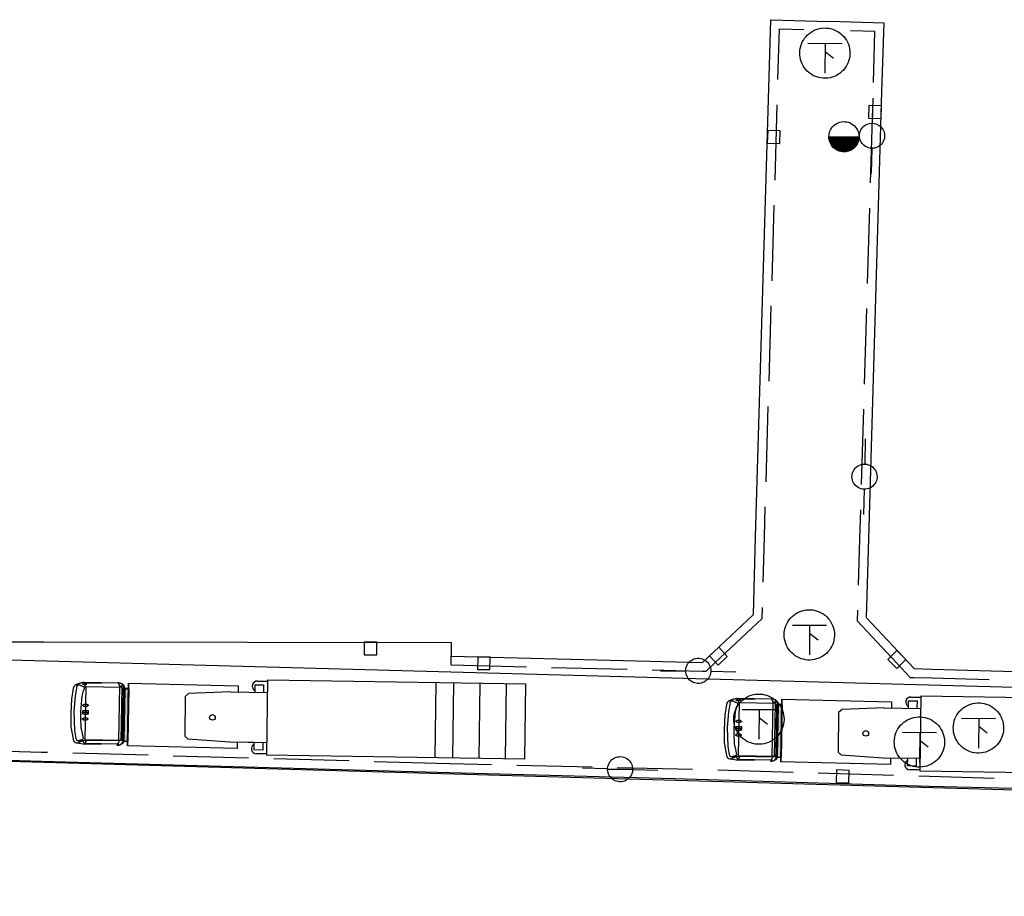
# Model space of a CAD drawing. Extents: x -194354 to 334237, y -137912 to 301481.
# Drawn here: x 75067 to 114237, y -8719 to 26143 of the extents above; entities that cross this region are included whole.
import ezdxf

# ---------------------------------------------------------------- set-up
doc = ezdxf.new("R2010")
doc.units = 0
doc.header["$MEASUREMENT"] = 0
doc.layers.get('0').update_dxf_attribs({"linetype": 'CONTINUOUS'})
doc.layers.add('003', color=3, linetype='CONTINUOUS')
doc.layers.add('_0-0_0', color=7, linetype='CONTINUOUS')
doc.layers.add('画層1', color=6, linetype='CONTINUOUS', lineweight=30)

# ---------------------------------------------------------------- blocks, each defined once
blk = doc.blocks.new('頭')
at = {"layer": '003'}
for p, q in [((154192, 43202), (155474, 43607)), ((154192, 43202), (155474, 43607)), ((155511, 43567), (154192, 43202)), ((155511, 43567), (154192, 43202)), ((154218, 43210), (155474, 43607)), ((155478, 43541), (155434, 43411)), ((155474, 43607), (155851, 43647)), ((155474, 43607), (155851, 43647)), ((155474, 43607), (155851, 43647)), ((155636, 43454), (155511, 43567)), ((155636, 43454), (155511, 43567)), ((155542, 43455), (155798, 43646)), ((155542, 43455), (155798, 43646)), ((155800, 43540), (155636, 43454)), ((155800, 43540), (155636, 43454)), ((155667, 43489), (155658, 43473)), ((155667, 43489), (155658, 43473)), ((155676, 43505), (155667, 43489)), ((155676, 43505), (155667, 43489)), ((155685, 43521), (155676, 43505)), ((155685, 43521), (155676, 43505)), ((155694, 43537), (155685, 43521)), ((155694, 43537), (155685, 43521)), ((155703, 43553), (155694, 43537)), ((155703, 43553), (155694, 43537)), ((155728, 43560), (155703, 43553)), ((155728, 43560), (155703, 43553)), ((155737, 43576), (155728, 43560)), ((155737, 43576), (155728, 43560)), ((155746, 43591), (155737, 43576)), ((155746, 43591), (155737, 43576)), ((155755, 43607), (155746, 43591)), ((155755, 43607), (155746, 43591)), ((155764, 43623), (155755, 43607)), ((155764, 43623), (155755, 43607)), ((155776, 43627), (155764, 43623)), ((155776, 43627), (155764, 43623)), ((155785, 43643), (155776, 43627)), ((155785, 43643), (155776, 43627)), ((155798, 43646), (155785, 43643)), ((155798, 43646), (155785, 43643)), ((155813, 43543), (155800, 43540)), ((155813, 43543), (155800, 43540)), ((155825, 43546), (155813, 43543)), ((155825, 43546), (155813, 43543)), ((155883, 43482), (155825, 43546)), ((155883, 43482), (155825, 43546)), ((155851, 43647), (155863, 43651)), ((155851, 43647), (155863, 43651)), ((155851, 43647), (155863, 43651)), ((155863, 43651), (155879, 43642)), ((155863, 43651), (155879, 43642)), ((155863, 43651), (155879, 43642)), ((155879, 43642), (155883, 43629)), ((155879, 43642), (155883, 43629)), ((155879, 43642), (155883, 43629)), ((155883, 43629), (155899, 43620)), ((155883, 43629), (155899, 43620)), ((155883, 43629), (155899, 43620)), ((156032, 43188), (155883, 43482)), ((156032, 43188), (155883, 43482)), ((155899, 43620), (155915, 43611)), ((155899, 43620), (155915, 43611)), ((155899, 43620), (155915, 43611)), ((155915, 43611), (155930, 43602)), ((155915, 43611), (155930, 43602)), ((155915, 43611), (155930, 43602)), ((155930, 43602), (155934, 43590)), ((155930, 43602), (155934, 43590)), ((155930, 43602), (155934, 43590)), ((155934, 43590), (156194, 43085)), ((155934, 43590), (156194, 43085)), ((155934, 43590), (156194, 43085)), ((149622, 42039), (153836, 43181)), ((149622, 42039), (153836, 43181)), ((149622, 42039), (153836, 43181)), ((149622, 42039), (153836, 43181)), ((153836, 43181), (154502, 40771)), ((154502, 40771), (153836, 43181)), ((153836, 43181), (154502, 40771)), ((153836, 43181), (154502, 40771)), ((153836, 43181), (153887, 42997)), ((153836, 43181), (153887, 42997)), ((153836, 43181), (153887, 42997)), ((154026, 43076), (154035, 43091)), ((154026, 43076), (154035, 43091)), ((154028, 43116), (154037, 43132)), ((154028, 43116), (154037, 43132)), ((154031, 43104), (154028, 43116)), ((154031, 43104), (154028, 43116)), ((154035, 43091), (154031, 43104)), ((154035, 43091), (154031, 43104)), ((154037, 43132), (154046, 43148)), ((154037, 43132), (154046, 43148)), ((154046, 43148), (154055, 43164)), ((154046, 43148), (154055, 43164)), ((154055, 43164), (154071, 43152)), ((154055, 43164), (154071, 43152)), ((154071, 43152), (154080, 43168)), ((154071, 43152), (154080, 43168)), ((154080, 43168), (154089, 43184)), ((154080, 43168), (154089, 43184)), ((154089, 43184), (154098, 43200)), ((154089, 43184), (154098, 43200)), ((154098, 43200), (154107, 43216)), ((154098, 43200), (154107, 43216)), ((154107, 43216), (154120, 43219)), ((154107, 43216), (154120, 43219)), ((154120, 43219), (154132, 43223)), ((154120, 43219), (154132, 43223)), ((154132, 43223), (154141, 43239)), ((154132, 43223), (154141, 43239)), ((154141, 43239), (154154, 43242)), ((154141, 43239), (154154, 43242)), ((154154, 43242), (154166, 43245)), ((154154, 43242), (154166, 43245)), ((154155, 43044), (155512, 43420)), ((154166, 43245), (154175, 43261)), ((154166, 43245), (154175, 43261)), ((154175, 43261), (154188, 43265)), ((154175, 43261), (154188, 43265)), ((154188, 43265), (154200, 43268)), ((154188, 43265), (154200, 43268)), ((154198, 43083), (155542, 43455)), ((154198, 43083), (155542, 43455)), ((154200, 43268), (154213, 43272)), ((154200, 43268), (154213, 43272)), ((154204, 43256), (154207, 43099)), ((154225, 43275), (154207, 43099)), ((154213, 43272), (154225, 43275)), ((154213, 43272), (154225, 43275)), ((154225, 43275), (154218, 43210)), ((155512, 43420), (156077, 41378)), ((155624, 43451), (155600, 43390)), ((155624, 43451), (155600, 43390)), ((155600, 43390), (155689, 43214)), ((155600, 43390), (155689, 43214)), ((155636, 43454), (155624, 43451)), ((155636, 43454), (155624, 43451)), ((155645, 43470), (155636, 43454)), ((155645, 43470), (155636, 43454)), ((155658, 43473), (155645, 43470)), ((155658, 43473), (155645, 43470)), ((155689, 43214), (155798, 43016)), ((155689, 43214), (155798, 43016)), ((156269, 42476), (156032, 43188)), ((156269, 42476), (156032, 43188)), ((154023, 43035), (153860, 42989)), ((153871, 43006), (154020, 43047)), ((153871, 43006), (154020, 43047)), ((154428, 40989), (153871, 43006)), ((154428, 40989), (153871, 43006)), ((154020, 43047), (154578, 41030)), ((154020, 43047), (154578, 41030)), ((154023, 43035), (154033, 43051)), ((154023, 43035), (154033, 43051)), ((154027, 43022), (154023, 43035)), ((154027, 43022), (154023, 43035)), ((154029, 43063), (154026, 43076)), ((154029, 43063), (154026, 43076)), ((154030, 43010), (154027, 43022)), ((154030, 43010), (154027, 43022)), ((154033, 43051), (154029, 43063)), ((154033, 43051), (154029, 43063)), ((154034, 42997), (154030, 43010)), ((154034, 42997), (154030, 43010)), ((154037, 42985), (154034, 42997)), ((154037, 42985), (154034, 42997)), ((154571, 41055), (154037, 42985)), ((154571, 41055), (154037, 42985)), ((154571, 41055), (154037, 42985)), ((154077, 43036), (154226, 43077)), ((154658, 40935), (154077, 43036)), ((154117, 42940), (154198, 43083)), ((154117, 42940), (154198, 43083)), ((154630, 41085), (154117, 42940)), ((154630, 41085), (154117, 42940)), ((154720, 41003), (154155, 43044)), ((154226, 43077), (154807, 40976)), ((155798, 43016), (155936, 42612)), ((155798, 43016), (155936, 42612)), ((156194, 43085), (156348, 42578)), ((156194, 43085), (156348, 42578)), ((156194, 43085), (156348, 42578)), ((155638, 42624), (155651, 42627)), ((155638, 42624), (155651, 42627)), ((155642, 42611), (155638, 42624)), ((155642, 42611), (155638, 42624)), ((155645, 42599), (155642, 42611)), ((155642, 42611), (155642, 42611)), ((155645, 42599), (155642, 42611)), ((155642, 42611), (155642, 42611)), ((155649, 42586), (155645, 42599)), ((155649, 42586), (155645, 42599)), ((155661, 42590), (155649, 42586)), ((155661, 42590), (155649, 42586)), ((155651, 42627), (155660, 42643)), ((155651, 42627), (155660, 42643)), ((155660, 42643), (155672, 42646)), ((155660, 42643), (155672, 42646)), ((155677, 42581), (155661, 42590)), ((155677, 42581), (155661, 42590)), ((155672, 42646), (155681, 42662)), ((155672, 42646), (155681, 42662)), ((155689, 42584), (155677, 42581)), ((155689, 42584), (155677, 42581)), ((155681, 42662), (155706, 42669)), ((155681, 42662), (155706, 42669)), ((155705, 42575), (155689, 42584)), ((155705, 42575), (155689, 42584)), ((155697, 42412), (155896, 42467)), ((155735, 42275), (155697, 42412)), ((155700, 42399), (155713, 42403)), ((155700, 42399), (155713, 42403)), ((155704, 42387), (155700, 42399)), ((155704, 42387), (155700, 42399)), ((155707, 42375), (155704, 42387)), ((155704, 42387), (155704, 42387)), ((155707, 42375), (155704, 42387)), ((155704, 42387), (155704, 42387)), ((155730, 42582), (155705, 42575)), ((155730, 42582), (155705, 42575)), ((155706, 42669), (155718, 42673)), ((155706, 42669), (155718, 42673)), ((155711, 42362), (155707, 42375)), ((155711, 42362), (155707, 42375)), ((155723, 42366), (155711, 42362)), ((155723, 42366), (155711, 42362)), ((155713, 42403), (155722, 42419)), ((155713, 42403), (155722, 42419)), ((155718, 42673), (155731, 42676)), ((155718, 42673), (155731, 42676)), ((155722, 42419), (155734, 42422)), ((155722, 42419), (155734, 42422)), ((155739, 42357), (155723, 42366)), ((155739, 42357), (155723, 42366)), ((155743, 42585), (155730, 42582)), ((155743, 42585), (155730, 42582)), ((155731, 42676), (155756, 42683)), ((155731, 42676), (155756, 42683)), ((155734, 42422), (155743, 42438)), ((155734, 42422), (155743, 42438)), ((155934, 42330), (155735, 42275)), ((155751, 42360), (155739, 42357)), ((155751, 42360), (155739, 42357)), ((155755, 42589), (155743, 42585)), ((155755, 42589), (155743, 42585)), ((155743, 42438), (155768, 42445)), ((155743, 42438), (155768, 42445)), ((155767, 42351), (155751, 42360)), ((155767, 42351), (155751, 42360)), ((155780, 42596), (155755, 42589)), ((155780, 42596), (155755, 42589)), ((155756, 42683), (155768, 42686)), ((155756, 42683), (155768, 42686)), ((155792, 42358), (155767, 42351)), ((155792, 42358), (155767, 42351)), ((155768, 42686), (155793, 42693)), ((155768, 42686), (155793, 42693)), ((155768, 42445), (155780, 42448)), ((155768, 42445), (155780, 42448)), ((155792, 42599), (155780, 42596)), ((155792, 42599), (155780, 42596)), ((155780, 42448), (155793, 42452)), ((155780, 42448), (155793, 42452)), ((155817, 42606), (155792, 42599)), ((155817, 42606), (155792, 42599)), ((155805, 42361), (155792, 42358)), ((155805, 42361), (155792, 42358)), ((155793, 42693), (155809, 42684)), ((155793, 42693), (155809, 42684)), ((155793, 42452), (155818, 42459)), ((155793, 42452), (155818, 42459)), ((155817, 42365), (155805, 42361)), ((155817, 42365), (155805, 42361)), ((155809, 42684), (155822, 42688)), ((155809, 42684), (155822, 42688)), ((155826, 42622), (155817, 42606)), ((155826, 42622), (155817, 42606)), ((155842, 42372), (155817, 42365)), ((155842, 42372), (155817, 42365)), ((155818, 42459), (155830, 42462)), ((155818, 42459), (155830, 42462)), ((155822, 42688), (155837, 42679)), ((155822, 42688), (155837, 42679)), ((155839, 42625), (155826, 42622)), ((155839, 42625), (155826, 42622)), ((155830, 42462), (155855, 42469)), ((155830, 42462), (155855, 42469)), ((155837, 42679), (155850, 42682)), ((155837, 42679), (155850, 42682)), ((155848, 42641), (155839, 42625)), ((155848, 42641), (155839, 42625)), ((155854, 42375), (155842, 42372)), ((155854, 42375), (155842, 42372)), ((155860, 42645), (155848, 42641)), ((155860, 42645), (155848, 42641)), ((155850, 42682), (155853, 42670)), ((155850, 42682), (155853, 42670)), ((155853, 42670), (155857, 42657)), ((155853, 42670), (155857, 42657)), ((155879, 42382), (155854, 42375)), ((155879, 42382), (155854, 42375)), ((155855, 42469), (155871, 42460)), ((155855, 42469), (155871, 42460)), ((155857, 42657), (155860, 42645)), ((155857, 42657), (155860, 42645)), ((155871, 42460), (155883, 42464)), ((155871, 42460), (155883, 42464)), ((155888, 42398), (155879, 42382)), ((155888, 42398), (155879, 42382)), ((155883, 42464), (155899, 42455)), ((155883, 42464), (155899, 42455)), ((155901, 42401), (155888, 42398)), ((155901, 42401), (155888, 42398)), ((155896, 42467), (155934, 42330)), ((155899, 42455), (155912, 42458)), ((155899, 42455), (155912, 42458)), ((155910, 42417), (155901, 42401)), ((155910, 42417), (155901, 42401)), ((155922, 42421), (155910, 42417)), ((155922, 42421), (155910, 42417)), ((155912, 42458), (155915, 42446)), ((155912, 42458), (155915, 42446)), ((155915, 42446), (155919, 42433)), ((155915, 42446), (155919, 42433)), ((155919, 42433), (155922, 42421)), ((155919, 42433), (155922, 42421)), ((155936, 42612), (155995, 42401)), ((155936, 42612), (155995, 42401)), ((155995, 42401), (156065, 42098)), ((155995, 42401), (156065, 42098)), ((156397, 41868), (156269, 42476)), ((156397, 41868), (156269, 42476)), ((156348, 42578), (156487, 42027)), ((156348, 42578), (156487, 42027)), ((156348, 42578), (156487, 42027)), ((149689, 41798), (149622, 42039)), ((155783, 42101), (155795, 42104)), ((155783, 42101), (155795, 42104)), ((155786, 42088), (155783, 42101)), ((155786, 42088), (155783, 42101)), ((155790, 42076), (155786, 42088)), ((155786, 42088), (155786, 42088)), ((155790, 42076), (155786, 42088)), ((155786, 42088), (155786, 42088)), ((155793, 42063), (155790, 42076)), ((155793, 42063), (155790, 42076)), ((155806, 42067), (155793, 42063)), ((155806, 42067), (155793, 42063)), ((155795, 42104), (155804, 42120)), ((155795, 42104), (155804, 42120)), ((155804, 42120), (155817, 42123)), ((155804, 42120), (155817, 42123)), ((155821, 42058), (155806, 42067)), ((155821, 42058), (155806, 42067)), ((155817, 42123), (155826, 42139)), ((155817, 42123), (155826, 42139)), ((155834, 42061), (155821, 42058)), ((155834, 42061), (155821, 42058)), ((155826, 42139), (155851, 42146)), ((155826, 42139), (155851, 42146)), ((155850, 42052), (155834, 42061)), ((155850, 42052), (155834, 42061)), ((155875, 42059), (155850, 42052)), ((155875, 42059), (155850, 42052)), ((155851, 42146), (155863, 42150)), ((155851, 42146), (155863, 42150)), ((155863, 42150), (155876, 42153)), ((155863, 42150), (155876, 42153)), ((155887, 42063), (155875, 42059)), ((155887, 42063), (155875, 42059)), ((155876, 42153), (155900, 42160)), ((155876, 42153), (155900, 42160)), ((155900, 42066), (155887, 42063)), ((155900, 42066), (155887, 42063)), ((155900, 42160), (155913, 42163)), ((155900, 42160), (155913, 42163)), ((155925, 42073), (155900, 42066)), ((155925, 42073), (155900, 42066)), ((155913, 42163), (155938, 42170)), ((155913, 42163), (155938, 42170)), ((155937, 42076), (155925, 42073)), ((155937, 42076), (155925, 42073)), ((155962, 42083), (155937, 42076)), ((155962, 42083), (155937, 42076)), ((155938, 42170), (155954, 42161)), ((155938, 42170), (155954, 42161)), ((155954, 42161), (155966, 42165)), ((155954, 42161), (155966, 42165)), ((155971, 42099), (155962, 42083)), ((155971, 42099), (155962, 42083)), ((155966, 42165), (155982, 42156)), ((155966, 42165), (155982, 42156)), ((155983, 42103), (155971, 42099)), ((155983, 42103), (155971, 42099)), ((155982, 42156), (155994, 42159)), ((155982, 42156), (155994, 42159)), ((155992, 42118), (155983, 42103)), ((155992, 42118), (155983, 42103)), ((156005, 42122), (155992, 42118)), ((156005, 42122), (155992, 42118)), ((155994, 42159), (155998, 42147)), ((155994, 42159), (155998, 42147)), ((155998, 42147), (156001, 42134)), ((155998, 42147), (156001, 42134)), ((156001, 42134), (156005, 42122)), ((156001, 42134), (156005, 42122)), ((156065, 42098), (156123, 41793)), ((156065, 42098), (156123, 41793)), ((156487, 42027), (156538, 41599)), ((156487, 42027), (156538, 41599)), ((156487, 42027), (156538, 41599)), ((156128, 41580), (156118, 41470)), ((156128, 41580), (156118, 41470)), ((156123, 41793), (156128, 41580)), ((156123, 41793), (156128, 41580)), ((156429, 41556), (156397, 41868)), ((156429, 41556), (156397, 41868)), ((156433, 41543), (156429, 41556)), ((156433, 41543), (156429, 41556)), ((156436, 41531), (156433, 41543)), ((156436, 41531), (156433, 41543)), ((156440, 41518), (156436, 41531)), ((156440, 41518), (156436, 41531)), ((156543, 41534), (156534, 41518)), ((156543, 41534), (156534, 41518)), ((156543, 41534), (156534, 41518)), ((156545, 41574), (156536, 41558)), ((156545, 41574), (156536, 41558)), ((156545, 41574), (156536, 41558)), ((156536, 41558), (156539, 41546)), ((156536, 41558), (156539, 41546)), ((156536, 41558), (156539, 41546)), ((156538, 41599), (156541, 41587)), ((156538, 41599), (156541, 41587)), ((156538, 41599), (156541, 41587)), ((156539, 41546), (156543, 41534)), ((156539, 41546), (156543, 41534)), ((156539, 41546), (156543, 41534)), ((156541, 41587), (156545, 41574)), ((156541, 41587), (156545, 41574)), ((156541, 41587), (156545, 41574)), ((156077, 41378), (154720, 41003)), ((156114, 41388), (154732, 41006)), ((156114, 41388), (154732, 41006)), ((154888, 40878), (156132, 41275)), ((154888, 40878), (156132, 41275)), ((156233, 41250), (154888, 40878)), ((156233, 41250), (154888, 40878)), ((156233, 41250), (154888, 40878)), ((156233, 41250), (154888, 40878)), ((156249, 41335), (156075, 41287)), ((156249, 41335), (156075, 41287)), ((156220, 41246), (156114, 41388)), ((156220, 41246), (156114, 41388)), ((156118, 41470), (156144, 41423)), ((156118, 41470), (156144, 41423)), ((156132, 41275), (156249, 41335)), ((156132, 41275), (156249, 41335)), ((156144, 41423), (156157, 41427)), ((156144, 41423), (156157, 41427)), ((156157, 41427), (156173, 41418)), ((156157, 41427), (156173, 41418)), ((156173, 41418), (156185, 41421)), ((156173, 41418), (156185, 41421)), ((156185, 41421), (156213, 41416)), ((156185, 41421), (156213, 41416)), ((156213, 41416), (156226, 41419)), ((156213, 41416), (156226, 41419)), ((156245, 41253), (156220, 41246)), ((156245, 41253), (156220, 41246)), ((156245, 41253), (156220, 41246)), ((156226, 41419), (156242, 41410)), ((156226, 41419), (156242, 41410)), ((156242, 41410), (156254, 41414)), ((156242, 41410), (156254, 41414)), ((156254, 41269), (156245, 41253)), ((156254, 41269), (156245, 41253)), ((156254, 41269), (156245, 41253)), ((156254, 41414), (156283, 41408)), ((156254, 41414), (156283, 41408)), ((156279, 41276), (156254, 41269)), ((156279, 41276), (156254, 41269)), ((156279, 41276), (156254, 41269)), ((156300, 41295), (156279, 41276)), ((156300, 41295), (156279, 41276)), ((156300, 41295), (156279, 41276)), ((156283, 41408), (156295, 41411)), ((156283, 41408), (156295, 41411)), ((156295, 41411), (156308, 41415)), ((156295, 41411), (156308, 41415)), ((156313, 41299), (156300, 41295)), ((156313, 41299), (156300, 41295)), ((156313, 41299), (156300, 41295)), ((156308, 41415), (156326, 41396)), ((156308, 41415), (156326, 41396)), ((156338, 41306), (156313, 41299)), ((156338, 41306), (156313, 41299)), ((156338, 41306), (156313, 41299)), ((156326, 41396), (156351, 41403)), ((156326, 41396), (156351, 41403)), ((156359, 41325), (156338, 41306)), ((156359, 41325), (156338, 41306)), ((156359, 41325), (156338, 41306)), ((156351, 41403), (156363, 41407)), ((156351, 41403), (156363, 41407)), ((156372, 41328), (156359, 41325)), ((156372, 41328), (156359, 41325)), ((156372, 41328), (156359, 41325)), ((156363, 41407), (156376, 41410)), ((156363, 41407), (156376, 41410)), ((156393, 41348), (156372, 41328)), ((156393, 41348), (156372, 41328)), ((156393, 41348), (156372, 41328)), ((156376, 41410), (156401, 41417)), ((156376, 41410), (156401, 41417)), ((156406, 41351), (156393, 41348)), ((156406, 41351), (156393, 41348)), ((156406, 41351), (156393, 41348)), ((156401, 41417), (156413, 41420)), ((156401, 41417), (156413, 41420)), ((156427, 41371), (156406, 41351)), ((156427, 41371), (156406, 41351)), ((156427, 41371), (156406, 41351)), ((156413, 41420), (156420, 41446)), ((156413, 41420), (156420, 41446)), ((156420, 41446), (156432, 41449)), ((156420, 41446), (156432, 41449)), ((156439, 41374), (156427, 41371)), ((156439, 41374), (156427, 41371)), ((156439, 41374), (156427, 41371)), ((156432, 41449), (156441, 41465)), ((156432, 41449), (156441, 41465)), ((156434, 41490), (156443, 41506)), ((156434, 41490), (156443, 41506)), ((156438, 41478), (156434, 41490)), ((156438, 41478), (156434, 41490)), ((156441, 41465), (156438, 41478)), ((156441, 41465), (156438, 41478)), ((156461, 41393), (156439, 41374)), ((156461, 41393), (156439, 41374)), ((156461, 41393), (156439, 41374)), ((156443, 41506), (156440, 41518)), ((156443, 41506), (156440, 41518)), ((156470, 41409), (156461, 41393)), ((156470, 41409), (156461, 41393)), ((156470, 41409), (156461, 41393)), ((156495, 41416), (156470, 41409)), ((156495, 41416), (156470, 41409)), ((156495, 41416), (156470, 41409)), ((156504, 41432), (156495, 41416)), ((156504, 41432), (156495, 41416)), ((156504, 41432), (156495, 41416)), ((156513, 41448), (156504, 41432)), ((156513, 41448), (156504, 41432)), ((156513, 41448), (156504, 41432)), ((156519, 41473), (156513, 41448)), ((156519, 41473), (156513, 41448)), ((156519, 41473), (156513, 41448)), ((156528, 41489), (156519, 41473)), ((156528, 41489), (156519, 41473)), ((156528, 41489), (156519, 41473)), ((156537, 41505), (156528, 41489)), ((156537, 41505), (156528, 41489)), ((156537, 41505), (156528, 41489)), ((156534, 41518), (156537, 41505)), ((156534, 41518), (156537, 41505)), ((156534, 41518), (156537, 41505)), ((154502, 40771), (150289, 39629)), ((154502, 40771), (150289, 39629)), ((154502, 40771), (150289, 39629)), ((154502, 40771), (150289, 39629)), ((154578, 41030), (154428, 40989)), ((154578, 41030), (154428, 40989)), ((154585, 41005), (154448, 40968)), ((154448, 40968), (154502, 40771)), ((154448, 40968), (154502, 40771)), ((154574, 41043), (154571, 41055)), ((154574, 41043), (154571, 41055)), ((154578, 41030), (154574, 41043)), ((154578, 41030), (154574, 41043)), ((154581, 41018), (154578, 41030)), ((154581, 41018), (154578, 41030)), ((154585, 41005), (154581, 41018)), ((154585, 41005), (154581, 41018)), ((154601, 40996), (154585, 41005)), ((154601, 40996), (154585, 41005)), ((154604, 40984), (154601, 40996)), ((154604, 40984), (154601, 40996)), ((154620, 40975), (154604, 40984)), ((154620, 40975), (154604, 40984)), ((154623, 40963), (154620, 40975)), ((154623, 40963), (154620, 40975)), ((154627, 40950), (154623, 40963)), ((154627, 40950), (154623, 40963)), ((154645, 40931), (154627, 40950)), ((154645, 40931), (154627, 40950)), ((154732, 41006), (154630, 41085)), ((154732, 41006), (154630, 41085)), ((154661, 40922), (154645, 40931)), ((154661, 40922), (154645, 40931)), ((154807, 40976), (154658, 40935)), ((154677, 40913), (154661, 40922)), ((154677, 40913), (154661, 40922)), ((154693, 40904), (154677, 40913)), ((154693, 40904), (154677, 40913)), ((154709, 40895), (154693, 40904)), ((154709, 40895), (154693, 40904)), ((154712, 40883), (154709, 40895)), ((154712, 40883), (154709, 40895)), ((154725, 40886), (154712, 40883)), ((154725, 40886), (154712, 40883)), ((154741, 40877), (154725, 40886)), ((154741, 40877), (154725, 40886)), ((154757, 40868), (154741, 40877)), ((154757, 40868), (154741, 40877)), ((154769, 40872), (154757, 40868)), ((154769, 40872), (154757, 40868)), ((154769, 41016), (154900, 40881)), ((154769, 41016), (154900, 40881)), ((154781, 40875), (154769, 40872)), ((154781, 40875), (154769, 40872)), ((154797, 40866), (154781, 40875)), ((154797, 40866), (154781, 40875)), ((154810, 40870), (154797, 40866)), ((154810, 40870), (154797, 40866)), ((154822, 40873), (154810, 40870)), ((154822, 40873), (154810, 40870)), ((154838, 40864), (154822, 40873)), ((154838, 40864), (154822, 40873)), ((154851, 40868), (154838, 40864)), ((154851, 40868), (154838, 40864)), ((154863, 40871), (154851, 40868)), ((154863, 40871), (154851, 40868)), ((154876, 40875), (154863, 40871)), ((154876, 40875), (154863, 40871)), ((154888, 40878), (154876, 40875)), ((154888, 40878), (154876, 40875)), ((154913, 40885), (154888, 40878)), ((154913, 40885), (154888, 40878)), ((154900, 40881), (154913, 40885)), ((154900, 40881), (154913, 40885)), ((150289, 39629), (150222, 39870))]:
    blk.add_line(p, q, dxfattribs=at)
at = {"layer": '003', "linetype": 'Continuous'}
blk.add_circle((150916, 41126), 113, dxfattribs=at)
at = {"layer": '003'}
for centre, radius, start, end in [((154261, 43043), 219, 104.7377, 188.1753), ((154830, 41125), 255, 192.3963, 277.494), ((154830, 41125), 255, 258.8875, 259.4556)]:
    blk.add_arc(centre, radius, start, end, dxfattribs=at)
blk.add_solid([(154020, 43047), (154578, 41030), (153871, 43006), (154428, 40989)], dxfattribs=at)
blk = doc.blocks.new('下')
at = {"layer": '003'}
for p, q in [((149850, 41685), (151386, 42343)), ((151381, 42340), (151551, 42296)), ((152259, 40879), (151555, 42298)), ((148344, 41435), (148703, 41613)), ((148542, 41036), (149850, 41685)), ((148545, 41367), (148859, 41523)), ((148990, 41259), (148859, 41523)), ((148990, 41259), (149584, 41553)), ((139121, 36919), (148322, 41480)), ((139121, 36919), (148322, 41480)), ((149650, 38801), (148322, 41480)), ((148676, 41103), (148545, 41367)), ((152192, 40717), (152259, 40879)), ((150738, 39893), (152192, 40717)), ((150738, 39893), (149430, 39245)), ((149696, 39047), (149565, 39311)), ((150009, 39202), (149696, 39047)), ((150009, 39202), (149878, 39467)), ((149650, 38801), (140449, 34240)), ((149650, 38801), (140449, 34240)), ((149986, 39024), (149628, 38846)), ((149986, 39024), (149628, 38846)), ((149650, 38801), (149628, 38846)), ((143647, 35825), (142319, 38504)), ((143020, 35514), (141692, 38193)), ((142079, 35048), (140751, 37727)), ((141138, 34582), (139810, 37261)), ((140449, 34240), (139121, 36919)), ((140449, 34240), (139121, 36919))]:
    blk.add_line(p, q, dxfattribs=at)
blk.add_circle((150916, 41126), 113, dxfattribs=at)
for centre, start, end in [((148791, 41434), 326.3692, 116.3692), ((149897, 39203), 296.3692, 86.3692), ((149897, 39203), 296.3692, 26.3692)]:
    blk.add_arc(centre, 200, start, end, dxfattribs=at)

msp = doc.modelspace()

# ---------------------------------------------------------------- linework, layer by layer
at = {"layer": '_0-0_0', "color": 7, "linetype": 'Continuous'}
for p, q in [((104873, 23424), (104954, 26143)), ((104954, 26143), (107261, 26074)), ((109452, 26009), (107271, 26074)), ((109370, 23281), (109452, 26009)), ((105233, 23759), (105293, 25783)), ((105293, 25783), (106268, 25754)), ((106294, 25408), (106350, 25478)), ((106350, 25478), (106413, 25542)), ((106413, 25542), (106481, 25600)), ((106481, 25600), (106553, 25652)), ((106553, 25652), (106630, 25698)), ((106630, 25698), (106711, 25736)), ((106711, 25736), (106795, 25767)), ((106795, 25767), (106882, 25790)), ((106882, 25790), (106970, 25805)), ((106970, 25805), (107059, 25813)), ((107059, 25813), (107148, 25812)), ((107148, 25812), (107237, 25804)), ((107237, 25804), (107325, 25787)), ((107325, 25787), (107411, 25763)), ((107411, 25763), (107495, 25732)), ((107495, 25732), (107575, 25692)), ((107575, 25692), (107652, 25646)), ((107652, 25646), (107724, 25593)), ((107724, 25593), (107791, 25534)), ((107791, 25534), (107853, 25470)), ((107853, 25470), (107908, 25400)), ((109092, 25670), (108116, 25699)), ((109031, 23647), (109092, 25670)), ((106116, 25002), (106137, 25089)), ((106137, 25089), (106165, 25174)), ((106165, 25174), (106201, 25256)), ((106201, 25256), (106244, 25334)), ((106244, 25334), (106294, 25408)), ((106427, 25205), (107781, 25195)), ((107109, 25205), (107099, 24015)), ((107908, 25400), (107957, 25325)), ((107957, 25325), (108000, 25246)), ((108000, 25246), (108035, 25164)), ((108035, 25164), (108062, 25079)), ((108062, 25079), (108082, 24992)), ((106098, 24824), (106103, 24914)), ((106101, 24735), (106098, 24824)), ((106112, 24646), (106101, 24735)), ((106103, 24914), (106116, 25002)), ((107445, 24605), (107109, 24869)), ((108092, 24703), (108078, 24614)), ((108082, 24992), (108094, 24903)), ((108098, 24792), (108092, 24703)), ((108094, 24903), (108098, 24814)), ((108098, 24814), (108098, 24792)), ((106131, 24559), (106112, 24646)), ((106158, 24474), (106131, 24559)), ((106192, 24391), (106158, 24474)), ((106233, 24312), (106192, 24391)), ((106281, 24236), (106233, 24312)), ((107990, 24362), (107946, 24284)), ((108027, 24443), (107990, 24362)), ((108056, 24528), (108027, 24443)), ((108078, 24614), (108056, 24528)), ((106336, 24166), (106281, 24236)), ((106397, 24100), (106336, 24166)), ((106464, 24041), (106397, 24100)), ((106535, 23987), (106464, 24041)), ((106611, 23940), (106535, 23987)), ((106691, 23900), (106611, 23940)), ((106775, 23867), (106691, 23900)), ((107556, 23925), (107475, 23887)), ((107634, 23969), (107556, 23925)), ((107707, 24020), (107634, 23969)), ((107775, 24078), (107707, 24020)), ((107838, 24141), (107775, 24078)), ((107895, 24210), (107838, 24141)), ((107946, 24284), (107895, 24210)), ((106860, 23842), (106775, 23867)), ((106948, 23825), (106860, 23842)), ((107037, 23815), (106948, 23825)), ((107126, 23814), (107037, 23815)), ((107216, 23821), (107126, 23814)), ((107304, 23835), (107216, 23821)), ((107390, 23857), (107304, 23835)), ((107475, 23887), (107390, 23857)), ((104345, 5578), (104873, 23424)), ((108844, 5493), (109370, 23281)), ((105115, 19761), (105204, 22760)), ((108854, 22730), (108839, 22230)), ((109353, 22715), (108854, 22730)), ((109006, 23027), (108986, 22027)), ((108912, 19649), (109001, 22648)), ((109339, 22215), (109353, 22715)), ((107455, 21932), (107509, 21976)), ((107509, 21976), (107568, 22013)), ((107568, 22013), (107630, 22043)), ((107630, 22043), (107696, 22066)), ((107696, 22066), (107763, 22081)), ((107763, 22081), (107832, 22088)), ((107832, 22088), (107901, 22087)), ((107901, 22087), (107970, 22078)), ((107970, 22078), (108037, 22062)), ((108037, 22062), (108102, 22037)), ((108102, 22037), (108164, 22006)), ((108164, 22006), (108221, 21967)), ((108221, 21967), (108274, 21922)), ((108651, 21907), (108702, 21945)), ((108702, 21945), (108757, 21976)), ((108757, 21976), (108815, 22000)), ((108815, 22000), (108876, 22017)), ((108839, 22230), (109339, 22215)), ((108876, 22017), (108939, 22025)), ((108939, 22025), (109002, 22026)), ((109002, 22026), (109065, 22019)), ((109065, 22019), (109126, 22003)), ((109126, 22003), (109185, 21981)), ((109185, 21981), (109241, 21951)), ((109241, 21951), (109292, 21914)), ((104823, 21733), (104809, 21233)), ((105323, 21718), (104823, 21733)), ((105308, 21218), (105323, 21718)), ((107260, 21503), (107265, 21572)), ((107265, 21572), (107279, 21640)), ((107279, 21640), (107300, 21705)), ((107300, 21705), (107329, 21768)), ((107329, 21768), (107365, 21828)), ((107365, 21828), (107407, 21883)), ((107407, 21883), (107455, 21932)), ((108274, 21922), (108321, 21872)), ((108321, 21872), (108362, 21816)), ((108362, 21816), (108397, 21756)), ((108397, 21756), (108424, 21692)), ((108424, 21692), (108444, 21626)), ((108444, 21626), (108456, 21558)), ((108456, 21558), (108460, 21489)), ((108476, 21516), (108479, 21579)), ((108479, 21579), (108489, 21641)), ((108489, 21641), (108508, 21702)), ((108508, 21702), (108534, 21760)), ((108534, 21760), (108567, 21814)), ((108567, 21814), (108606, 21863)), ((108606, 21863), (108651, 21907)), ((109292, 21914), (109339, 21871)), ((109339, 21871), (109379, 21822)), ((109379, 21822), (109413, 21769)), ((109413, 21769), (109440, 21712)), ((109440, 21712), (109460, 21652)), ((109460, 21652), (109472, 21590)), ((109472, 21590), (109476, 21527)), ((104809, 21233), (105308, 21218)), ((107262, 21433), (107260, 21503)), ((107260, 21489), (108460, 21489)), ((107260, 21479), (108460, 21479)), ((107260, 21469), (108460, 21469)), ((107261, 21459), (108459, 21459)), ((107261, 21449), (108459, 21449)), ((107262, 21439), (108458, 21439)), ((107272, 21365), (107262, 21433)), ((107263, 21429), (108457, 21429)), ((107264, 21419), (108456, 21419)), ((107265, 21409), (108455, 21409)), ((107267, 21399), (108453, 21399)), ((107268, 21389), (108452, 21389)), ((107270, 21379), (108450, 21379)), ((107272, 21369), (108448, 21369)), ((107291, 21298), (107272, 21365)), ((107274, 21359), (108446, 21359)), ((107277, 21349), (108443, 21349)), ((107279, 21339), (108441, 21339)), ((107282, 21329), (108438, 21329)), ((107285, 21319), (108435, 21319)), ((107288, 21309), (108432, 21309)), ((107291, 21299), (108429, 21299)), ((107316, 21234), (107291, 21298)), ((107294, 21289), (108426, 21289)), ((107298, 21279), (108422, 21279)), ((107302, 21269), (108418, 21269)), ((107306, 21259), (108414, 21259)), ((107310, 21249), (108410, 21249)), ((107315, 21239), (108405, 21239)), ((107349, 21173), (107316, 21234)), ((107319, 21229), (108401, 21229)), ((107324, 21219), (108396, 21219)), ((107329, 21209), (108391, 21209)), ((107335, 21199), (108385, 21199)), ((107340, 21189), (108380, 21189)), ((107346, 21179), (108374, 21179)), ((107389, 21116), (107349, 21173)), ((107352, 21169), (108368, 21169)), ((107359, 21159), (108361, 21159)), ((108384, 21196), (108346, 21138)), ((108414, 21259), (108384, 21196)), ((108437, 21324), (108414, 21259)), ((108452, 21392), (108437, 21324)), ((108459, 21460), (108452, 21392)), ((108460, 21489), (108459, 21460)), ((108481, 21453), (108476, 21516)), ((108495, 21391), (108481, 21453)), ((108516, 21332), (108495, 21391)), ((108544, 21275), (108516, 21332)), ((108579, 21223), (108544, 21275)), ((108621, 21175), (108579, 21223)), ((108668, 21133), (108621, 21175)), ((109309, 21153), (109259, 21114)), ((109353, 21198), (109309, 21153)), ((109391, 21248), (109353, 21198)), ((109423, 21303), (109391, 21248)), ((109448, 21361), (109423, 21303)), ((109465, 21422), (109448, 21361)), ((109474, 21485), (109465, 21422)), ((109476, 21527), (109474, 21485)), ((107366, 21149), (108354, 21149)), ((107373, 21139), (108347, 21139)), ((107380, 21129), (108340, 21129)), ((107388, 21119), (108332, 21119)), ((107435, 21064), (107389, 21116)), ((107396, 21109), (108324, 21109)), ((107404, 21099), (108316, 21099)), ((108308, 21090), (107412, 21090)), ((108299, 21080), (107421, 21080)), ((108289, 21070), (107431, 21070)), ((107487, 21018), (107435, 21064)), ((108279, 21060), (107441, 21060)), ((108269, 21050), (107451, 21050)), ((108258, 21040), (107462, 21040)), ((108246, 21030), (107474, 21030)), ((108234, 21020), (107486, 21020)), ((107543, 20979), (107487, 21018)), ((108221, 21010), (107499, 21010)), ((108208, 21000), (107512, 21000)), ((108193, 20990), (107527, 20990)), ((108178, 20980), (107542, 20980)), ((107604, 20946), (107543, 20979)), ((108161, 20970), (107559, 20970)), ((108143, 20960), (107577, 20960)), ((108124, 20950), (107596, 20950)), ((107669, 20920), (107604, 20946)), ((108102, 20940), (107618, 20940)), ((108078, 20930), (107642, 20930)), ((107735, 20902), (107669, 20920)), ((108050, 20920), (107670, 20920)), ((108017, 20910), (107703, 20910)), ((107804, 20891), (107735, 20902)), ((107974, 20900), (107746, 20900)), ((107873, 20889), (107804, 20891)), ((107942, 20894), (107873, 20889)), ((108010, 20908), (107942, 20894)), ((108076, 20929), (108010, 20908)), ((108139, 20958), (108076, 20929)), ((108198, 20993), (108139, 20958)), ((108253, 21036), (108198, 20993)), ((108303, 21084), (108253, 21036)), ((108346, 21138), (108303, 21084)), ((108720, 21097), (108668, 21133)), ((108776, 21068), (108720, 21097)), ((108836, 21047), (108776, 21068)), ((108897, 21033), (108836, 21047)), ((108960, 21027), (108897, 21033)), ((108965, 21027), (108943, 20027)), ((109023, 21029), (108960, 21027)), ((109086, 21039), (109023, 21029)), ((109147, 21057), (109086, 21039)), ((109204, 21082), (109147, 21057)), ((109259, 21114), (109204, 21082)), ((104997, 15763), (105085, 18762)), ((108794, 15651), (108883, 18650)), ((104878, 11765), (104967, 14763)), ((108676, 11653), (108765, 14651)), ((104760, 7766), (104849, 10765)), ((108558, 7654), (108646, 10653)), ((108708, 9470), (108686, 8470)), ((108233, 8203), (108266, 8257)), ((108266, 8257), (108305, 8306)), ((108305, 8306), (108350, 8350)), ((108350, 8350), (108401, 8388)), ((108401, 8388), (108456, 8419)), ((108456, 8419), (108514, 8443)), ((108514, 8443), (108575, 8460)), ((108575, 8460), (108638, 8468)), ((108638, 8468), (108701, 8469)), ((108701, 8469), (108764, 8462)), ((108764, 8462), (108825, 8446)), ((108825, 8446), (108884, 8424)), ((108884, 8424), (108940, 8394)), ((108940, 8394), (108991, 8357)), ((108991, 8357), (109038, 8314)), ((109038, 8314), (109078, 8265)), ((109078, 8265), (109112, 8212)), ((108175, 7959), (108178, 8022)), ((108180, 7896), (108175, 7959)), ((108178, 8022), (108188, 8084)), ((108194, 7834), (108180, 7896)), ((108188, 8084), (108207, 8145)), ((108215, 7775), (108194, 7834)), ((108207, 8145), (108233, 8203)), ((109112, 8212), (109139, 8155)), ((109139, 8155), (109159, 8095)), ((109164, 7865), (109147, 7804)), ((109159, 8095), (109171, 8033)), ((109173, 7928), (109164, 7865)), ((109171, 8033), (109175, 7970)), ((109175, 7970), (109173, 7928)), ((108243, 7718), (108215, 7775)), ((108278, 7666), (108243, 7718)), ((108320, 7618), (108278, 7666)), ((108367, 7576), (108320, 7618)), ((108419, 7540), (108367, 7576)), ((108475, 7511), (108419, 7540)), ((108535, 7490), (108475, 7511)), ((108596, 7476), (108535, 7490)), ((108659, 7470), (108596, 7476)), ((108661, 7470), (108634, 6471)), ((108722, 7472), (108659, 7470)), ((108785, 7482), (108722, 7472)), ((108846, 7500), (108785, 7482)), ((108903, 7525), (108846, 7500)), ((108958, 7557), (108903, 7525)), ((109008, 7596), (108958, 7557)), ((109052, 7641), (109008, 7596)), ((109090, 7691), (109052, 7641)), ((109122, 7746), (109090, 7691)), ((109147, 7804), (109122, 7746)), ((104695, 5568), (104730, 6767)), ((108494, 5503), (108528, 6655)), ((104253, 2484), (104345, 5578)), ((104642, 3768), (104695, 5568)), ((108439, 3656), (108494, 5503)), ((108751, 2351), (108844, 5493)), ((104599, 2329), (104612, 2769)), ((102237, 585), (104253, 2484)), ((105732, 2341), (105795, 2405)), ((105795, 2405), (105863, 2463)), ((105863, 2463), (105935, 2515)), ((105935, 2515), (106012, 2561)), ((106012, 2561), (106093, 2599)), ((106093, 2599), (106177, 2630)), ((106177, 2630), (106264, 2653)), ((106264, 2653), (106352, 2668)), ((106352, 2668), (106441, 2676)), ((106441, 2676), (106530, 2675)), ((106530, 2675), (106619, 2667)), ((106619, 2667), (106707, 2650)), ((106707, 2650), (106793, 2626)), ((106793, 2626), (106877, 2595)), ((106877, 2595), (106957, 2555)), ((106957, 2555), (107034, 2509)), ((107034, 2509), (107106, 2456)), ((107106, 2456), (107173, 2397)), ((107173, 2397), (107235, 2333)), ((108397, 2217), (108410, 2657)), ((110649, 334), (108751, 2351)), ((102736, 573), (104599, 2329)), ((105519, 1952), (105547, 2037)), ((105547, 2037), (105583, 2119)), ((105583, 2119), (105626, 2197)), ((105626, 2197), (105676, 2271)), ((105676, 2271), (105732, 2341)), ((105809, 2068), (107163, 2058)), ((106491, 2068), (106481, 878)), ((107235, 2333), (107290, 2263)), ((107290, 2263), (107339, 2188)), ((107339, 2188), (107382, 2109)), ((107382, 2109), (107417, 2027)), ((107417, 2027), (107444, 1942)), ((110152, 353), (108397, 2217)), ((105480, 1687), (105485, 1777)), ((105483, 1598), (105480, 1687)), ((105494, 1509), (105483, 1598)), ((105485, 1777), (105498, 1865)), ((105498, 1865), (105519, 1952)), ((106827, 1468), (106491, 1732)), ((107444, 1942), (107464, 1855)), ((107464, 1855), (107476, 1766)), ((107480, 1655), (107474, 1566)), ((107476, 1766), (107480, 1677)), ((107480, 1677), (107480, 1655)), ((71864, 1386), (76022, 1405)), ((76022, 1405), (92236, 1380)), ((88776, 1385), (88775, 885)), ((89276, 1385), (88776, 1385)), ((89275, 885), (89276, 1385)), ((92236, 1380), (92229, 830)), ((102874, 1184), (102510, 842)), ((103217, 820), (102874, 1184)), ((105513, 1422), (105494, 1509)), ((105540, 1337), (105513, 1422)), ((105574, 1254), (105540, 1337)), ((105615, 1175), (105574, 1254)), ((107372, 1225), (107328, 1147)), ((107409, 1306), (107372, 1225)), ((107438, 1391), (107409, 1306)), ((107460, 1477), (107438, 1391)), ((107474, 1566), (107460, 1477)), ((88775, 885), (89275, 885)), ((92229, 480), (92229, 830)), ((92229, 830), (101184, 611)), ((93287, 807), (93276, 307)), ((93787, 797), (93287, 807)), ((93776, 297), (93787, 797)), ((102510, 842), (102853, 478)), ((102853, 478), (103217, 820)), ((105663, 1099), (105615, 1175)), ((105718, 1029), (105663, 1099)), ((105779, 963), (105718, 1029)), ((105846, 904), (105779, 963)), ((105917, 850), (105846, 904)), ((105993, 803), (105917, 850)), ((106073, 763), (105993, 803)), ((106938, 788), (106857, 750)), ((107016, 832), (106938, 788)), ((107089, 883), (107016, 832)), ((107157, 941), (107089, 883)), ((107220, 1004), (107157, 941)), ((107277, 1073), (107220, 1004)), ((107328, 1147), (107277, 1073)), ((109966, 1052), (109608, 703)), ((110316, 694), (109966, 1052)), ((92229, 480), (95228, 407)), ((101184, 611), (102237, 585)), ((101574, 361), (101593, 422)), ((101593, 422), (101619, 480)), ((101619, 480), (101652, 534)), ((101652, 534), (101691, 583)), ((101691, 583), (101736, 627)), ((101736, 627), (101787, 665)), ((101787, 665), (101842, 696)), ((101842, 696), (101900, 720)), ((101900, 720), (101961, 737)), ((101961, 737), (102024, 745)), ((102024, 745), (102087, 746)), ((102087, 746), (102150, 739)), ((102150, 739), (102211, 723)), ((102211, 723), (102270, 701)), ((102270, 701), (102326, 671)), ((102326, 671), (102377, 634)), ((102372, 231), (102736, 573)), ((102377, 634), (102424, 591)), ((102424, 591), (102464, 542)), ((102464, 542), (102498, 489)), ((102498, 489), (102525, 432)), ((102525, 432), (102545, 372)), ((106157, 730), (106073, 763)), ((106242, 705), (106157, 730)), ((106330, 688), (106242, 705)), ((106419, 678), (106330, 688)), ((106508, 677), (106419, 678)), ((106598, 684), (106508, 677)), ((106686, 698), (106598, 684)), ((106772, 720), (106686, 698)), ((106857, 750), (106772, 720)), ((109608, 703), (109958, 345)), ((109958, 345), (110316, 694)), ((93276, 307), (93776, 297)), ((96228, 382), (99227, 309)), ((100227, 284), (101175, 261)), ((100561, 252), (101561, 249)), ((101175, 261), (102226, 235)), ((101561, 236), (101564, 299)), ((101566, 173), (101561, 236)), ((101564, 299), (101574, 361)), ((101580, 111), (101566, 173)), ((101601, 52), (101580, 111)), ((101629, -5), (101601, 52)), ((102226, 235), (102372, 231)), ((102508, 23), (102476, -32)), ((102533, 81), (102508, 23)), ((102550, 142), (102533, 81)), ((102545, 372), (102557, 310)), ((102559, 205), (102550, 142)), ((102557, 310), (102561, 247)), ((102561, 247), (102559, 205)), ((102561, 232), (103560, 203)), ((110152, 353), (110494, -12)), ((110649, 334), (111356, 315)), ((111356, 315), (121960, 31)), ((101664, -57), (101629, -5)), ((101706, -105), (101664, -57)), ((101753, -147), (101706, -105)), ((101805, -183), (101753, -147)), ((101861, -212), (101805, -183)), ((101921, -233), (101861, -212)), ((101982, -247), (101921, -233)), ((102045, -253), (101982, -247)), ((102108, -251), (102045, -253)), ((102171, -241), (102108, -251)), ((102232, -223), (102171, -241)), ((102289, -198), (102232, -223)), ((102344, -166), (102289, -198)), ((102394, -127), (102344, -166)), ((102438, -82), (102394, -127)), ((102476, -32), (102438, -82)), ((110494, -12), (110640, -16)), ((110640, -16), (111347, -35)), ((111347, -35), (113639, -96)), ((104006, -791), (104086, -753)), ((104086, -753), (104170, -722)), ((104170, -722), (104257, -699)), ((104257, -699), (104345, -683)), ((104345, -683), (104434, -676)), ((104434, -676), (104523, -676)), ((104523, -676), (104612, -685)), ((104612, -685), (104700, -701)), ((104700, -701), (104786, -725)), ((104786, -725), (104870, -757)), ((104870, -757), (104950, -796)), ((103576, -1233), (103619, -1154)), ((103619, -1154), (103669, -1080)), ((103669, -1080), (103726, -1011)), ((103726, -1011), (103788, -947)), ((103788, -947), (103856, -888)), ((103856, -888), (103928, -836)), ((103928, -836), (104006, -791)), ((104950, -796), (105027, -842)), ((105027, -842), (105099, -895)), ((105099, -895), (105166, -954)), ((105166, -954), (105228, -1019)), ((105228, -1019), (105283, -1089)), ((105283, -1089), (105333, -1164)), ((105333, -1164), (105375, -1242)), ((112663, -1187), (112740, -1141)), ((112740, -1141), (112821, -1103)), ((112821, -1103), (112905, -1072)), ((112905, -1072), (112991, -1049)), ((112991, -1049), (113079, -1034)), ((113079, -1034), (113168, -1026)), ((113168, -1026), (113258, -1027)), ((113258, -1027), (113347, -1035)), ((113347, -1035), (113435, -1051)), ((113435, -1051), (113521, -1076)), ((113521, -1076), (113604, -1107)), ((113604, -1107), (113685, -1147)), ((113685, -1147), (113761, -1193)), ((103478, -1575), (103491, -1486)), ((103491, -1486), (103512, -1399)), ((103512, -1399), (103540, -1314)), ((103540, -1314), (103576, -1233)), ((103802, -1284), (105156, -1294)), ((104484, -1284), (104474, -2474)), ((105375, -1242), (105410, -1325)), ((105410, -1325), (105437, -1410)), ((105437, -1410), (105457, -1497)), ((105457, -1497), (105469, -1586)), ((112311, -1583), (112354, -1505)), ((112354, -1505), (112404, -1431)), ((112404, -1431), (112460, -1361)), ((112460, -1361), (112522, -1297)), ((112522, -1297), (112590, -1239)), ((112590, -1239), (112663, -1187)), ((113761, -1193), (113834, -1245)), ((113834, -1245), (113901, -1305)), ((113901, -1305), (113962, -1369)), ((113962, -1369), (114018, -1439)), ((114018, -1439), (114067, -1514)), ((114067, -1514), (114109, -1593)), ((103473, -1664), (103478, -1575)), ((103476, -1753), (103473, -1664)), ((103487, -1842), (103476, -1753)), ((103506, -1930), (103487, -1842)), ((103533, -2015), (103506, -1930)), ((104820, -1884), (104484, -1620)), ((105453, -1874), (105431, -1961)), ((105467, -1786), (105453, -1874)), ((105473, -1697), (105467, -1786)), ((105469, -1586), (105473, -1675)), ((105473, -1675), (105473, -1697)), ((110055, -1987), (110112, -1918)), ((110112, -1918), (110174, -1854)), ((110174, -1854), (110242, -1796)), ((110242, -1796), (110314, -1744)), ((110314, -1744), (110392, -1698)), ((110392, -1698), (110472, -1660)), ((110472, -1660), (110556, -1629)), ((110556, -1629), (110643, -1606)), ((110643, -1606), (110731, -1591)), ((110731, -1591), (110820, -1583)), ((110820, -1583), (110909, -1584)), ((110909, -1584), (110998, -1592)), ((110998, -1592), (111086, -1608)), ((111086, -1608), (111172, -1633)), ((111172, -1633), (111256, -1664)), ((111256, -1664), (111336, -1703)), ((111336, -1703), (111413, -1750)), ((111413, -1750), (111485, -1802)), ((111485, -1802), (111552, -1861)), ((111552, -1861), (111614, -1926)), ((111614, -1926), (111669, -1996)), ((112208, -2015), (112213, -1925)), ((112213, -1925), (112226, -1837)), ((112226, -1837), (112246, -1750)), ((112246, -1750), (112275, -1665)), ((112275, -1665), (112311, -1583)), ((112536, -1635), (113890, -1645)), ((113218, -1635), (113208, -2825)), ((114109, -1593), (114144, -1675)), ((114144, -1675), (114172, -1760)), ((114172, -1760), (114192, -1847)), ((114192, -1847), (114204, -1936)), ((114204, -1936), (114208, -2025)), ((103567, -2098), (103533, -2015)), ((103608, -2177), (103567, -2098)), ((103657, -2252), (103608, -2177)), ((103711, -2323), (103657, -2252)), ((103772, -2388), (103711, -2323)), ((105213, -2347), (105150, -2411)), ((105271, -2278), (105213, -2347)), ((105321, -2205), (105271, -2278)), ((105365, -2127), (105321, -2205)), ((105402, -2045), (105365, -2127)), ((105431, -1961), (105402, -2045)), ((109877, -2394), (109898, -2307)), ((109898, -2307), (109926, -2222)), ((109926, -2222), (109962, -2140)), ((109962, -2140), (110005, -2062)), ((110005, -2062), (110055, -1987)), ((110188, -2191), (111542, -2201)), ((110870, -2191), (110860, -3381)), ((111669, -1996), (111718, -2071)), ((111718, -2071), (111761, -2150)), ((111761, -2150), (111796, -2232)), ((111796, -2232), (111823, -2317)), ((111823, -2317), (111843, -2404)), ((112211, -2104), (112208, -2015)), ((112222, -2193), (112211, -2104)), ((112241, -2280), (112222, -2193)), ((112267, -2365), (112241, -2280)), ((113554, -2235), (113218, -1971)), ((114166, -2311), (114136, -2396)), ((114188, -2225), (114166, -2311)), ((114201, -2136), (114188, -2225)), ((114207, -2047), (114201, -2136)), ((114208, -2025), (114207, -2047)), ((103839, -2448), (103772, -2388)), ((103910, -2501), (103839, -2448)), ((103987, -2548), (103910, -2501)), ((104067, -2588), (103987, -2548)), ((104150, -2621), (104067, -2588)), ((104236, -2646), (104150, -2621)), ((104323, -2664), (104236, -2646)), ((104412, -2673), (104323, -2664)), ((104502, -2674), (104412, -2673)), ((104591, -2668), (104502, -2674)), ((104679, -2653), (104591, -2668)), ((104766, -2631), (104679, -2653)), ((104850, -2601), (104766, -2631)), ((104931, -2564), (104850, -2601)), ((105009, -2519), (104931, -2564)), ((105082, -2468), (105009, -2519)), ((105150, -2411), (105082, -2468)), ((109859, -2571), (109864, -2482)), ((109862, -2661), (109859, -2571)), ((109873, -2750), (109862, -2661)), ((109864, -2482), (109877, -2394)), ((111206, -2791), (110870, -2527)), ((111853, -2693), (111839, -2781)), ((111843, -2404), (111855, -2493)), ((111859, -2604), (111853, -2693)), ((111855, -2493), (111859, -2582)), ((111859, -2582), (111859, -2604)), ((112301, -2448), (112267, -2365)), ((112343, -2527), (112301, -2448)), ((112391, -2603), (112343, -2527)), ((112446, -2673), (112391, -2603)), ((112507, -2739), (112446, -2673)), ((112573, -2798), (112507, -2739)), ((113948, -2698), (113885, -2761)), ((114005, -2629), (113948, -2698)), ((114056, -2555), (114005, -2629)), ((114100, -2477), (114056, -2555)), ((114136, -2396), (114100, -2477)), ((75940, -2994), (72941, -2907)), ((75943, -2994), (75940, -2994)), ((76178, -3001), (75943, -2994)), ((80177, -3113), (77178, -3029)), ((109892, -2837), (109873, -2750)), ((109919, -2922), (109892, -2837)), ((109953, -3005), (109919, -2922)), ((109994, -3084), (109953, -3005)), ((110043, -3159), (109994, -3084)), ((111707, -3112), (111656, -3186)), ((111751, -3034), (111707, -3112)), ((111788, -2953), (111751, -3034)), ((111817, -2868), (111788, -2953)), ((111839, -2781), (111817, -2868)), ((112645, -2852), (112573, -2798)), ((112721, -2899), (112645, -2852)), ((112801, -2939), (112721, -2899)), ((112884, -2972), (112801, -2939)), ((112970, -2997), (112884, -2972)), ((113058, -3014), (112970, -2997)), ((113147, -3024), (113058, -3014)), ((113236, -3025), (113147, -3024)), ((113325, -3018), (113236, -3025)), ((113413, -3004), (113325, -3018)), ((113500, -2982), (113413, -3004)), ((113584, -2952), (113500, -2982)), ((113666, -2914), (113584, -2952)), ((113743, -2870), (113666, -2914)), ((113816, -2819), (113743, -2870)), ((113885, -2761), (113816, -2819)), ((71724, -3222), (75933, -3344)), ((75933, -3344), (92167, -3800)), ((84175, -3225), (81176, -3141)), ((88174, -3338), (85175, -3253)), ((92172, -3450), (89173, -3366)), ((92176, -3450), (92172, -3450)), ((93840, -3489), (92176, -3450)), ((97839, -3582), (94840, -3512)), ((98466, -3551), (98485, -3490)), ((98485, -3490), (98511, -3432)), ((98511, -3432), (98544, -3378)), ((98544, -3378), (98583, -3329)), ((98583, -3329), (98628, -3285)), ((98628, -3285), (98679, -3247)), ((98679, -3247), (98734, -3216)), ((98734, -3216), (98792, -3192)), ((98792, -3192), (98853, -3175)), ((98853, -3175), (98916, -3167)), ((98916, -3167), (98979, -3166)), ((98979, -3166), (99042, -3173)), ((99042, -3173), (99103, -3189)), ((99103, -3189), (99162, -3211)), ((99162, -3211), (99218, -3241)), ((99218, -3241), (99269, -3278)), ((99269, -3278), (99316, -3321)), ((99316, -3321), (99356, -3370)), ((99356, -3370), (99390, -3423)), ((99390, -3423), (99417, -3480)), ((99417, -3480), (99437, -3540)), ((110097, -3230), (110043, -3159)), ((110158, -3296), (110097, -3230)), ((110225, -3355), (110158, -3296)), ((110296, -3409), (110225, -3355)), ((110372, -3456), (110296, -3409)), ((110452, -3496), (110372, -3456)), ((110536, -3529), (110452, -3496)), ((111236, -3509), (111152, -3539)), ((111317, -3471), (111236, -3509)), ((111395, -3427), (111317, -3471)), ((111468, -3376), (111395, -3427)), ((111536, -3318), (111468, -3376)), ((111599, -3255), (111536, -3318)), ((111656, -3186), (111599, -3255)), ((92167, -3800), (101103, -4038)), ((98453, -3652), (97454, -3625)), ((98453, -3676), (98456, -3613)), ((98453, -3662), (99453, -3662)), ((98458, -3739), (98453, -3676)), ((98456, -3613), (98466, -3551)), ((98472, -3801), (98458, -3739)), ((98493, -3860), (98472, -3801)), ((98521, -3917), (98493, -3860)), ((101838, -3676), (98839, -3606)), ((99400, -3889), (99368, -3944)), ((99425, -3831), (99400, -3889)), ((99442, -3770), (99425, -3831)), ((99437, -3540), (99449, -3602)), ((99451, -3707), (99442, -3770)), ((99449, -3602), (99453, -3665)), ((99453, -3665), (99451, -3707)), ((99453, -3680), (100452, -3709)), ((105836, -3793), (102837, -3705)), ((109834, -3912), (106836, -3823)), ((107567, -3695), (107552, -4195)), ((108067, -3710), (107567, -3695)), ((108052, -4209), (108067, -3710)), ((110622, -3554), (110536, -3529)), ((110709, -3571), (110622, -3554)), ((110798, -3580), (110709, -3571)), ((110888, -3582), (110798, -3580)), ((110977, -3575), (110888, -3582)), ((111065, -3561), (110977, -3575)), ((111152, -3539), (111065, -3561)), ((98556, -3969), (98521, -3917)), ((98598, -4017), (98556, -3969)), ((98645, -4059), (98598, -4017)), ((98697, -4095), (98645, -4059)), ((98753, -4124), (98697, -4095)), ((98813, -4145), (98753, -4124)), ((98874, -4159), (98813, -4145)), ((98937, -4165), (98874, -4159)), ((99000, -4163), (98937, -4165)), ((99063, -4153), (99000, -4163)), ((99124, -4135), (99063, -4153)), ((99181, -4110), (99124, -4135)), ((99236, -4078), (99181, -4110)), ((99286, -4039), (99236, -4078)), ((99330, -3994), (99286, -4039)), ((99368, -3944), (99330, -3994)), ((101103, -4038), (111249, -4334)), ((107552, -4195), (108052, -4209)), ((112129, -3980), (110834, -3942)), ((113832, -4030), (112129, -3980)), ((111249, -4334), (121818, -4617))]:
    msp.add_line(p, q, dxfattribs=at)
at = {"layer": '画層1', "linetype": 'Continuous', "lineweight": 30}
for p, q in [((118396, -510), (59041, 1087)), ((118396, -4610), (59041, -2913))]:
    msp.add_line(p, q, dxfattribs=at)

# ---------------------------------------------------------------- block references
for name, p, rotation in [('下', (235741, -34104), 152.7640927111871), ('下', (261733, -34740), 152.7640927111871), ('頭', (239114, -5185), 163.4440576733912), ('頭', (265105, -5822), 163.4440576733912)]:
    msp.add_blockref(name, p, dxfattribs=dict(rotation=rotation))

doc.saveas('drawing.dxf')
